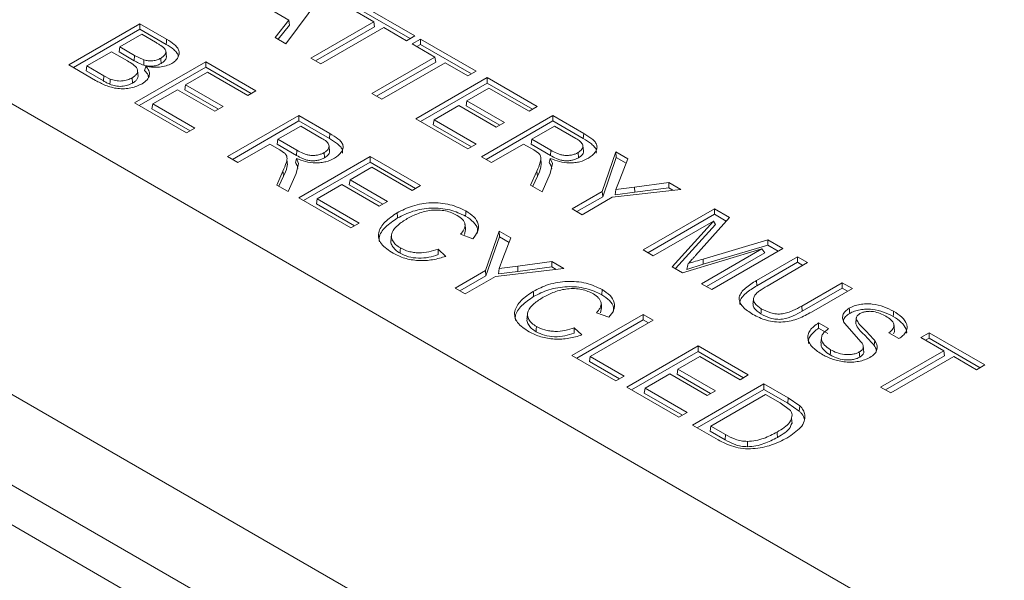
# Model space of a CAD drawing. Units: millimetres. Extents: x 47381 to 63975, y 36548 to 50892.
# Drawn here: x 49370 to 49410, y 42048 to 42071 of the extents above; entities that cross this region are included whole.
import ezdxf

# ---------------------------------------------------------------- set-up
doc = ezdxf.new("R2010")
doc.units = ezdxf.units.MM
doc.layers.add('M-OBJECT-DETAILS', color=7, linetype='Continuous', lineweight=5)

msp = doc.modelspace()

# ---------------------------------------------------------------- linework, layer by layer
at = {"layer": 'M-OBJECT-DETAILS', "linetype": 'Continuous', "lineweight": 15}
for p, q in [((49302.416, 42094.375), (49432.407, 42019.333)), ((49430.706, 42032.162), (49324.64, 42093.393)), ((49382.571, 42072.213), (49380.819, 42069.869)), ((49380.948, 42070.827), (49379.709, 42071.542)), ((49383.812, 42071.497), (49386.084, 42070.185)), ((49384.408, 42070.766), (49383.476, 42071.303)), ((49385.892, 42070.074), (49383.812, 42071.275)), ((49380.384, 42070.12), (49380.948, 42070.827)), ((49380.974, 42070.626), (49380.948, 42070.827)), ((49381.837, 42069.282), (49384.408, 42070.766)), ((49384.439, 42070.561), (49384.408, 42070.766)), ((49371.966, 42069.003), (49374.872, 42070.68)), ((49374.872, 42070.458), (49372.158, 42068.892)), ((49374.872, 42070.68), (49375.96, 42070.052)), ((49374.872, 42070.458), (49374.872, 42070.68)), ((49375.944, 42069.839), (49374.872, 42070.458)), ((49380.974, 42070.626), (49380.512, 42070.047)), ((49384.439, 42070.561), (49382.03, 42069.171)), ((49384.818, 42070.529), (49382.247, 42069.045)), ((49385.749, 42069.991), (49384.818, 42070.529)), ((49374.946, 42070.25), (49374.052, 42069.734)), ((49375.5, 42069.93), (49374.946, 42070.25)), ((49380.819, 42069.869), (49380.384, 42070.12)), ((49386.084, 42070.185), (49385.749, 42069.991)), ((49385.972, 42069.862), (49386.308, 42070.056)), ((49386.308, 42070.056), (49388.58, 42068.744)), ((49386.308, 42069.834), (49386.308, 42070.056)), ((49373.717, 42069.54), (49372.711, 42068.96)), ((49374.357, 42069.171), (49373.717, 42069.54)), ((49374.021, 42069.53), (49374.052, 42069.734)), ((49374.636, 42069.175), (49374.021, 42069.53)), ((49374.052, 42069.734), (49374.651, 42069.388)), ((49386.904, 42069.325), (49385.972, 42069.862)), ((49386.308, 42069.834), (49386.165, 42069.751)), ((49388.388, 42068.633), (49386.308, 42069.834)), ((49374.651, 42069.388), (49374.636, 42069.175)), ((49374.648, 42067.454), (49377.554, 42069.132)), ((49375.035, 42069.206), (49374.651, 42069.388)), ((49377.554, 42069.132), (49379.603, 42067.949)), ((49377.554, 42068.91), (49377.554, 42069.132)), ((49382.247, 42069.045), (49381.837, 42069.282)), ((49384.333, 42067.841), (49386.904, 42069.325)), ((49386.935, 42069.121), (49384.526, 42067.73)), ((49387.314, 42069.088), (49384.743, 42067.604)), ((49386.935, 42069.121), (49386.904, 42069.325)), ((49388.245, 42068.551), (49387.314, 42069.088)), ((49390.082, 42040.069), (49339.876, 42069.053)), ((49373.057, 42068.373), (49371.966, 42069.003)), ((49372.711, 42068.96), (49372.68, 42068.755)), ((49373.383, 42068.35), (49372.68, 42068.755)), ((49372.711, 42068.96), (49373.399, 42068.563)), ((49377.554, 42068.91), (49374.841, 42067.343)), ((49377.628, 42068.701), (49376.734, 42068.185)), ((49379.411, 42067.838), (49377.554, 42068.91)), ((49379.268, 42067.755), (49377.628, 42068.701)), ((49388.58, 42068.744), (49388.245, 42068.551)), ((49373.399, 42068.563), (49373.383, 42068.35)), ((49373.661, 42068.427), (49373.399, 42068.563)), ((49374.571, 42068.263), (49374.555, 42068.476)), ((49386.121, 42066.809), (49389.027, 42068.486)), ((49389.027, 42068.486), (49391.076, 42067.303)), ((49389.027, 42068.264), (49389.027, 42068.486)), ((49376.399, 42067.992), (49375.393, 42067.411)), ((49377.926, 42067.11), (49376.399, 42067.992)), ((49376.703, 42067.981), (49376.734, 42068.185)), ((49378.07, 42067.193), (49376.703, 42067.981)), ((49376.734, 42068.185), (49378.262, 42067.304)), ((49379.603, 42067.949), (49379.268, 42067.755)), ((49389.027, 42068.264), (49386.314, 42066.698)), ((49389.102, 42068.056), (49388.208, 42067.54)), ((49390.884, 42067.192), (49389.027, 42068.264)), ((49390.741, 42067.11), (49389.102, 42068.056)), ((49339.685, 42067.535), (49389.255, 42038.919)), ((49384.743, 42067.604), (49384.333, 42067.841)), ((49388.177, 42067.336), (49388.208, 42067.54)), ((49388.208, 42067.54), (49389.735, 42066.658)), ((49376.772, 42066.228), (49374.648, 42067.454)), ((49375.362, 42067.207), (49375.393, 42067.411)), ((49376.915, 42066.311), (49375.362, 42067.207)), ((49375.393, 42067.411), (49377.107, 42066.422)), ((49378.262, 42067.304), (49377.926, 42067.11)), ((49387.872, 42067.346), (49386.866, 42066.766)), ((49389.4, 42066.464), (49387.872, 42067.346)), ((49389.543, 42066.547), (49388.177, 42067.336)), ((49391.076, 42067.303), (49390.741, 42067.11)), ((49378.448, 42065.261), (49381.354, 42066.938)), ((49381.354, 42066.716), (49378.64, 42065.15)), ((49381.354, 42066.938), (49382.615, 42066.21)), ((49381.354, 42066.716), (49381.354, 42066.938)), ((49382.599, 42065.997), (49381.354, 42066.716)), ((49388.245, 42065.583), (49386.121, 42066.809)), ((49386.836, 42066.561), (49386.866, 42066.766)), ((49386.866, 42066.766), (49388.58, 42065.776)), ((49388.804, 42065.26), (49391.709, 42066.938)), ((49391.709, 42066.716), (49388.996, 42065.149)), ((49391.709, 42066.938), (49392.97, 42066.21)), ((49391.709, 42066.716), (49391.709, 42066.938)), ((49392.955, 42065.997), (49391.709, 42066.716)), ((49377.107, 42066.422), (49376.772, 42066.228)), ((49381.428, 42066.508), (49380.497, 42065.97)), ((49382.294, 42066.008), (49381.428, 42066.508)), ((49388.388, 42065.665), (49386.836, 42066.561)), ((49389.735, 42066.658), (49389.4, 42066.464)), ((49391.784, 42066.507), (49390.853, 42065.97)), ((49392.65, 42066.007), (49391.784, 42066.507)), ((49380.466, 42065.766), (49380.497, 42065.97)), ((49380.497, 42065.97), (49381.275, 42065.521)), ((49382.615, 42066.21), (49382.599, 42065.997)), ((49390.822, 42065.766), (49390.853, 42065.97)), ((49390.853, 42065.97), (49391.631, 42065.521)), ((49392.97, 42066.21), (49392.955, 42065.997)), ((49380.162, 42065.777), (49378.858, 42065.024)), ((49380.581, 42065.534), (49380.162, 42065.777)), ((49381.26, 42065.308), (49380.466, 42065.766)), ((49380.77, 42065.41), (49380.581, 42065.534)), ((49381.275, 42065.521), (49381.26, 42065.308)), ((49388.58, 42065.776), (49388.245, 42065.583)), ((49390.517, 42065.776), (49389.213, 42065.024)), ((49390.937, 42065.534), (49390.517, 42065.776)), ((49391.615, 42065.307), (49390.822, 42065.766)), ((49391.126, 42065.41), (49390.937, 42065.534)), ((49391.631, 42065.521), (49391.615, 42065.307)), ((49378.858, 42065.024), (49378.448, 42065.261)), ((49380.886, 42064.923), (49380.864, 42065.129)), ((49381.254, 42065.189), (49381.212, 42065.018)), ((49381.254, 42065.189), (49381.336, 42064.976)), ((49381.354, 42063.583), (49384.259, 42065.261)), ((49382.402, 42065.214), (49382.387, 42065.427)), ((49384.259, 42065.261), (49386.308, 42064.078)), ((49384.259, 42065.039), (49384.259, 42065.261)), ((49389.213, 42065.024), (49388.804, 42065.26)), ((49391.609, 42065.189), (49391.568, 42065.018)), ((49391.609, 42065.189), (49391.692, 42064.976)), ((49392.758, 42065.213), (49392.743, 42065.426)), ((49393.727, 42063.839), (49394.284, 42065.451)), ((49394.297, 42065.222), (49393.747, 42063.629)), ((49394.284, 42065.451), (49394.769, 42065.171)), ((49394.297, 42065.222), (49394.284, 42065.451)), ((49394.698, 42064.99), (49394.297, 42065.222)), ((49394.769, 42065.171), (49394.444, 42064.333)), ((49380.452, 42064.104), (49380.703, 42064.667)), ((49381.336, 42064.976), (49381.247, 42064.571)), ((49384.259, 42065.039), (49381.546, 42063.472)), ((49384.334, 42064.83), (49383.44, 42064.314)), ((49386.116, 42063.967), (49384.259, 42065.039)), ((49385.973, 42063.884), (49384.334, 42064.83)), ((49390.807, 42064.104), (49391.059, 42064.667)), ((49391.692, 42064.976), (49391.602, 42064.571)), ((49380.724, 42064.46), (49380.542, 42064.052)), ((49381.247, 42064.571), (49380.921, 42063.833)), ((49383.409, 42064.11), (49383.44, 42064.314)), ((49383.44, 42064.314), (49384.967, 42063.433)), ((49391.08, 42064.46), (49390.898, 42064.051)), ((49391.602, 42064.571), (49391.277, 42063.832)), ((49394.444, 42064.333), (49394.286, 42063.925)), ((49380.921, 42063.833), (49380.452, 42064.104)), ((49383.105, 42064.121), (49382.099, 42063.54)), ((49384.632, 42063.239), (49383.105, 42064.121)), ((49384.775, 42063.322), (49383.409, 42064.11)), ((49386.308, 42064.078), (49385.973, 42063.884)), ((49391.277, 42063.832), (49390.807, 42064.104)), ((49396.929, 42063.924), (49394.137, 42063.603)), ((49394.286, 42063.925), (49394.257, 42063.704)), ((49394.286, 42063.925), (49395.048, 42064.023)), ((49395.048, 42064.023), (49396.444, 42064.204)), ((49395.052, 42063.807), (49395.048, 42064.023)), ((49396.437, 42063.986), (49395.052, 42063.807)), ((49396.437, 42063.986), (49396.444, 42064.204)), ((49396.608, 42063.888), (49396.437, 42063.986)), ((49396.444, 42064.204), (49396.929, 42063.924)), ((49383.477, 42062.357), (49381.354, 42063.583)), ((49382.068, 42063.336), (49382.099, 42063.54)), ((49382.099, 42063.54), (49383.812, 42062.551)), ((49392.496, 42063.129), (49393.727, 42063.839)), ((49393.747, 42063.629), (49392.688, 42063.018)), ((49394.137, 42063.603), (49392.906, 42062.892)), ((49393.747, 42063.629), (49393.727, 42063.839)), ((49394.257, 42063.704), (49395.052, 42063.807)), ((49383.62, 42062.44), (49382.068, 42063.336)), ((49384.967, 42063.433), (49384.632, 42063.239)), ((49392.906, 42062.892), (49392.496, 42063.129)), ((49395.397, 42061.454), (49398.303, 42063.131)), ((49398.303, 42063.131), (49398.92, 42062.775)), ((49398.303, 42062.909), (49398.303, 42063.131)), ((49398.303, 42062.909), (49395.59, 42061.343)), ((49398.92, 42062.775), (49397.53, 42061.223)), ((49398.788, 42062.629), (49398.303, 42062.909)), ((49383.812, 42062.551), (49383.477, 42062.357)), ((49388.111, 42062.092), (49388.148, 42062.294)), ((49388.15, 42062.294), (49388.129, 42062.497)), ((49398.266, 42062.636), (49395.807, 42061.217)), ((49396.578, 42060.772), (49398.266, 42062.636)), ((49398.351, 42062.5), (49396.715, 42060.693)), ((49398.351, 42062.5), (49398.266, 42062.636)), ((49388.444, 42061.913), (49387.946, 42062.099)), ((49388.959, 42060.614), (49389.516, 42062.226)), ((49389.53, 42061.996), (49388.979, 42060.404)), ((49389.516, 42062.226), (49390.001, 42061.946)), ((49389.53, 42061.996), (49389.516, 42062.226)), ((49389.931, 42061.765), (49389.53, 42061.996)), ((49390.001, 42061.946), (49389.676, 42061.108)), ((49397.839, 42061.085), (49400.486, 42061.871)), ((49400.482, 42061.651), (49400.486, 42061.871)), ((49400.486, 42061.871), (49401.097, 42061.518)), ((49387.029, 42061.265), (49387.036, 42061.487)), ((49387.036, 42061.487), (49387.35, 42061.195)), ((49395.807, 42061.217), (49395.397, 42061.454)), ((49400.24, 42061.497), (49397.006, 42060.525)), ((49397.782, 42060.077), (49400.24, 42061.497)), ((49400.482, 42061.651), (49397.849, 42060.87)), ((49401.097, 42061.518), (49398.191, 42059.841)), ((49400.356, 42061.342), (49400.24, 42061.497)), ((49400.905, 42061.407), (49400.482, 42061.651)), ((49389.676, 42061.108), (49389.519, 42060.7)), ((49397.849, 42060.87), (49397.839, 42061.085)), ((49400.356, 42061.342), (49397.974, 42059.966)), ((49400.021, 42060.209), (49401.693, 42061.174)), ((49401.693, 42061.174), (49402.103, 42060.938)), ((49401.693, 42060.952), (49401.693, 42061.174)), ((49392.161, 42060.699), (49389.369, 42060.377)), ((49389.519, 42060.7), (49389.49, 42060.479)), ((49389.519, 42060.7), (49390.28, 42060.798)), ((49390.28, 42060.798), (49391.676, 42060.979)), ((49390.285, 42060.581), (49390.28, 42060.798)), ((49391.669, 42060.761), (49390.285, 42060.581)), ((49391.669, 42060.761), (49391.676, 42060.979)), ((49391.841, 42060.662), (49391.669, 42060.761)), ((49391.676, 42060.979), (49392.161, 42060.699)), ((49397.006, 42060.525), (49396.578, 42060.772)), ((49397.179, 42060.665), (49397.849, 42060.87)), ((49401.693, 42060.952), (49400.037, 42059.996)), ((49402.103, 42060.938), (49400.45, 42059.984)), ((49401.911, 42060.827), (49401.693, 42060.952)), ((49387.728, 42059.903), (49388.959, 42060.614)), ((49388.979, 42060.404), (49387.92, 42059.792)), ((49389.369, 42060.377), (49388.138, 42059.667)), ((49388.979, 42060.404), (49388.959, 42060.614)), ((49389.49, 42060.479), (49390.285, 42060.581)), ((49388.138, 42059.667), (49387.728, 42059.903)), ((49398.191, 42059.841), (49397.782, 42060.077)), ((49400.037, 42059.996), (49400.021, 42060.209)), ((49401.866, 42059.166), (49403.518, 42060.12)), ((49403.518, 42059.898), (49401.881, 42058.953)), ((49403.928, 42059.884), (49402.257, 42058.919)), ((49403.518, 42060.12), (49403.928, 42059.884)), ((49403.518, 42059.898), (49403.518, 42060.12)), ((49403.736, 42059.773), (49403.518, 42059.898)), ((49393.719, 42059.842), (49393.704, 42059.629)), ((49393.661, 42058.888), (49393.699, 42059.09)), ((49401.881, 42058.953), (49401.866, 42059.166)), ((49392.492, 42057.153), (49395.398, 42058.83)), ((49393.995, 42058.708), (49393.497, 42058.894)), ((49395.398, 42058.83), (49395.808, 42058.594)), ((49395.398, 42058.608), (49395.398, 42058.83)), ((49392.58, 42058.061), (49392.587, 42058.283)), ((49392.587, 42058.283), (49392.901, 42057.991)), ((49395.398, 42058.608), (49392.685, 42057.042)), ((49395.808, 42058.594), (49393.237, 42057.11)), ((49395.616, 42058.483), (49395.398, 42058.608)), ((49402.55, 42058.486), (49402.96, 42058.249)), ((49402.551, 42058.264), (49402.55, 42058.486)), ((49402.931, 42058.044), (49402.551, 42058.264)), ((49404.294, 42057.7), (49403.604, 42058.47)), ((49405.828, 42057.841), (49405.418, 42058.077)), ((49406.722, 42057.884), (49407.058, 42058.077)), ((49407.654, 42057.346), (49406.722, 42057.884)), ((49407.058, 42057.855), (49406.915, 42057.773)), ((49407.058, 42058.077), (49409.33, 42056.765)), ((49407.058, 42057.855), (49407.058, 42058.077)), ((49409.138, 42056.654), (49407.058, 42057.855)), ((49394.728, 42055.863), (49397.633, 42057.54)), ((49397.633, 42057.54), (49399.682, 42056.357)), ((49397.633, 42057.318), (49397.633, 42057.54)), ((49394.28, 42056.121), (49392.492, 42057.153)), ((49393.206, 42056.906), (49393.237, 42057.11)), ((49393.237, 42057.11), (49394.616, 42056.314)), ((49397.633, 42057.318), (49394.92, 42055.752)), ((49397.708, 42057.11), (49396.814, 42056.594)), ((49399.49, 42056.246), (49397.633, 42057.318)), ((49399.347, 42056.164), (49397.708, 42057.11)), ((49405.083, 42055.862), (49407.654, 42057.346)), ((49407.684, 42057.142), (49405.275, 42055.751)), ((49408.063, 42057.11), (49405.493, 42055.626)), ((49407.684, 42057.142), (49407.654, 42057.346)), ((49408.995, 42056.572), (49408.063, 42057.11)), ((49394.424, 42056.203), (49393.206, 42056.906)), ((49409.33, 42056.765), (49408.995, 42056.572)), ((49394.616, 42056.314), (49394.28, 42056.121)), ((49396.478, 42056.4), (49395.473, 42055.82)), ((49398.006, 42055.519), (49396.478, 42056.4)), ((49396.783, 42056.39), (49396.814, 42056.594)), ((49398.149, 42055.601), (49396.783, 42056.39)), ((49396.814, 42056.594), (49398.341, 42055.712)), ((49399.682, 42056.357), (49399.347, 42056.164)), ((49396.851, 42054.637), (49394.728, 42055.863)), ((49397.41, 42054.314), (49400.315, 42055.992)), ((49400.315, 42055.992), (49401.309, 42055.418)), ((49400.315, 42055.77), (49400.315, 42055.992)), ((49405.493, 42055.626), (49405.083, 42055.862)), ((49395.442, 42055.615), (49395.473, 42055.82)), ((49396.994, 42054.719), (49395.442, 42055.615)), ((49395.473, 42055.82), (49397.186, 42054.83)), ((49400.315, 42055.77), (49397.602, 42054.203)), ((49398.341, 42055.712), (49398.006, 42055.519)), ((49400.39, 42055.562), (49398.155, 42054.271)), ((49401.294, 42055.205), (49400.315, 42055.77)), ((49400.979, 42055.221), (49400.39, 42055.562)), ((49401.399, 42054.91), (49400.979, 42055.221)), ((49401.309, 42055.418), (49401.294, 42055.205)), ((49401.762, 42054.887), (49401.294, 42055.205)), ((49401.309, 42055.418), (49401.781, 42055.097)), ((49401.781, 42055.097), (49401.762, 42054.887)), ((49397.186, 42054.83), (49396.851, 42054.637)), ((49398.45, 42053.713), (49397.41, 42054.314)), ((49398.124, 42054.067), (49398.155, 42054.271)), ((49398.155, 42054.271), (49398.754, 42053.925)), ((49401.468, 42054.379), (49401.446, 42054.585)), ((49398.738, 42053.712), (49398.124, 42054.067)), ((49398.754, 42053.925), (49398.738, 42053.712))]:
    msp.add_line(p, q, dxfattribs=at)
at = {"layer": 'M-OBJECT-DETAILS', "linetype": 'Continuous', "lineweight": 15, "flags": 128}
for points in [[(49375.96, 42070.052), (49375.952, 42069.945), (49375.944, 42069.839)], [(49375.025, 42068.991), (49375.03, 42069.098), (49375.035, 42069.206)], [(49373.661, 42068.427), (49373.655, 42068.32), (49373.649, 42068.213)], [(49392.96, 42065.502), (49392.949, 42065.601), (49392.938, 42065.705)], [(49391.242, 42064.923), (49391.231, 42065.026), (49391.22, 42065.128)], [(49391.059, 42064.667), (49391.069, 42064.563), (49391.08, 42064.46)], [(49388.169, 42063.047), (49388.161, 42062.94), (49388.153, 42062.834)], [(49385.493, 42061.537), (49385.486, 42061.431), (49385.478, 42061.324)], [(49393.701, 42059.089), (49393.69, 42059.191), (49393.679, 42059.293)], [(49404.09, 42058.681), (49404.079, 42058.58), (49404.068, 42058.478)], [(49405.608, 42058.957), (49405.6, 42058.851), (49405.592, 42058.744)], [(49391.044, 42058.333), (49391.036, 42058.227), (49391.029, 42058.12)], [(49402.668, 42057.866), (49402.657, 42057.764), (49402.646, 42057.663)], [(49404.84, 42057.766), (49404.83, 42057.662), (49404.819, 42057.557)], [(49403.041, 42057.385), (49403.033, 42057.279), (49403.026, 42057.172)]]:
    msp.add_lwpolyline(points, dxfattribs=at)
at = {"layer": 'M-OBJECT-DETAILS', "linetype": 'Continuous', "lineweight": 15}
msp.add_arc((49415.474, 42002.139), 61.528, 106.65588, 107.24407, dxfattribs=at)
for points, knots in [([(49375.5, 42069.93), (49375.539, 42069.907), (49375.617, 42069.862), (49375.763, 42069.766), (49375.905, 42069.662), (49375.942, 42069.533), (49375.906, 42069.438), (49375.834, 42069.35), (49375.759, 42069.302), (49375.722, 42069.278)], [0, 0, 0, 0, 0.125322, 0.250633, 0.499933, 0.624672, 0.749699, 0.874818, 1, 1, 1, 1]), ([(49375.96, 42070.052), (49376.071, 42069.983), (49376.238, 42069.88), (49376.396, 42069.715), (49376.467, 42069.58), (49376.477, 42069.438), (49376.425, 42069.299), (49376.342, 42069.192), (49376.25, 42069.114), (49376.195, 42069.08), (49376.167, 42069.062)], [0, 0, 0, 0, 0.249919, 0.374937, 0.499901, 0.624825, 0.749856, 0.874853, 0.937399, 1, 1, 1, 1]), ([(49375.952, 42069.361), (49375.948, 42069.395), (49375.941, 42069.463), (49375.933, 42069.53), (49375.93, 42069.564)], [0, 0, 0, 0, 0.499996, 1, 1, 1, 1]), ([(49375.944, 42069.839), (49376.055, 42069.771), (49376.221, 42069.669), (49376.372, 42069.506), (49376.434, 42069.413), (49376.436, 42069.361), (49376.437, 42069.355)], [0, 0, 0, 0, 0.487054, 0.729069, 0.969635, 1, 1, 1, 1]), ([(49374.357, 42069.171), (49374.438, 42069.122), (49374.598, 42069.026), (49374.756, 42068.879), (49374.784, 42068.744), (49374.75, 42068.644), (49374.673, 42068.551), (49374.595, 42068.501), (49374.555, 42068.476)], [0, 0, 0, 0, 0.250506, 0.499674, 0.622243, 0.749698, 0.874812, 1, 1, 1, 1]), ([(49375.025, 42068.991), (49374.954, 42069.018), (49374.814, 42069.072), (49374.695, 42069.141), (49374.636, 42069.175)], [0, 0, 0, 0, 0.502413, 1, 1, 1, 1]), ([(49375.722, 42069.278), (49375.675, 42069.254), (49375.581, 42069.205), (49375.402, 42069.164), (49375.209, 42069.162), (49375.093, 42069.192), (49375.035, 42069.206)], [0, 0, 0, 0, 0.250437, 0.50034, 0.749961, 1, 1, 1, 1]), ([(49375.737, 42069.065), (49375.734, 42069.1), (49375.729, 42069.172), (49375.724, 42069.243), (49375.722, 42069.278)], [0, 0, 0, 0, 0.5, 1, 1, 1, 1]), ([(49375.944, 42069.361), (49375.948, 42069.35), (49375.963, 42069.306), (49375.925, 42069.229), (49375.865, 42069.154), (49375.795, 42069.101), (49375.756, 42069.077), (49375.737, 42069.065)], [0, 0, 0, 0, 0.098955, 0.400985, 0.701662, 0.852187, 1, 1, 1, 1]), ([(49374.794, 42068.587), (49374.791, 42068.621), (49374.783, 42068.689), (49374.776, 42068.756), (49374.772, 42068.79)], [0, 0, 0, 0, 0.500004, 1, 1, 1, 1]), ([(49375.106, 42068.953), (49375.155, 42068.894), (49375.252, 42068.776), (49375.272, 42068.578), (49375.18, 42068.385), (49375.033, 42068.286), (49374.959, 42068.236)], [0, 0, 0, 0, 0.250384, 0.500215, 0.74998, 1, 1, 1, 1]), ([(49375.737, 42069.065), (49375.689, 42069.04), (49375.592, 42068.99), (49375.406, 42068.947), (49375.239, 42068.947), (49375.112, 42068.966), (49375.054, 42068.983), (49375.025, 42068.991)], [0, 0, 0, 0, 0.247615, 0.498518, 0.750112, 0.876305, 1, 1, 1, 1]), ([(49375.106, 42068.953), (49375.099, 42068.923), (49375.084, 42068.862), (49375.069, 42068.801), (49375.062, 42068.771)], [0, 0, 0, 0, 0.499986, 1, 1, 1, 1]), ([(49375.215, 42068.503), (49375.212, 42068.531), (49375.203, 42068.627), (49375.12, 42068.711), (49375.062, 42068.771)], [0, 0, 0, 0, 0.298655, 1, 1, 1, 1]), ([(49376.167, 42069.062), (49376.094, 42069.027), (49375.947, 42068.957), (49375.668, 42068.908), (49375.429, 42068.906), (49375.242, 42068.927), (49375.152, 42068.945), (49375.106, 42068.953)], [0, 0, 0, 0, 0.249734, 0.499543, 0.749438, 0.874686, 1, 1, 1, 1]), ([(49374.959, 42068.236), (49374.891, 42068.201), (49374.755, 42068.13), (49374.504, 42068.064), (49374.238, 42068.026), (49373.962, 42068.033), (49373.704, 42068.086), (49373.388, 42068.192), (49373.189, 42068.301), (49373.057, 42068.373)], [0, 0, 0, 0, 0.125023, 0.25002, 0.375773, 0.499809, 0.624796, 0.749893, 1, 1, 1, 1]), ([(49373.649, 42068.213), (49373.602, 42068.234), (49373.509, 42068.277), (49373.425, 42068.325), (49373.383, 42068.35)], [0, 0, 0, 0, 0.502435, 1, 1, 1, 1]), ([(49374.555, 42068.476), (49374.493, 42068.444), (49374.368, 42068.382), (49374.165, 42068.347), (49374, 42068.344), (49373.838, 42068.365), (49373.732, 42068.403), (49373.661, 42068.427)], [0, 0, 0, 0, 0.249895, 0.499435, 0.62461, 0.7499, 1, 1, 1, 1]), ([(49374.788, 42068.587), (49374.792, 42068.571), (49374.805, 42068.521), (49374.769, 42068.435), (49374.704, 42068.355), (49374.632, 42068.3), (49374.591, 42068.275), (49374.571, 42068.263)], [0, 0, 0, 0, 0.128371, 0.424563, 0.713461, 0.857969, 1, 1, 1, 1]), ([(49374.571, 42068.263), (49374.506, 42068.23), (49374.378, 42068.166), (49374.169, 42068.13), (49373.998, 42068.127), (49373.83, 42068.149), (49373.721, 42068.187), (49373.649, 42068.213)], [0, 0, 0, 0, 0.248708, 0.498826, 0.62537, 0.751522, 1, 1, 1, 1]), ([(49382.294, 42066.008), (49382.359, 42065.967), (49382.459, 42065.905), (49382.548, 42065.806), (49382.586, 42065.726), (49382.584, 42065.644), (49382.541, 42065.535), (49382.448, 42065.47), (49382.387, 42065.427)], [0, 0, 0, 0, 0.250314, 0.382527, 0.500739, 0.625867, 0.751022, 1, 1, 1, 1]), ([(49382.599, 42065.997), (49382.715, 42065.927), (49382.889, 42065.822), (49383.066, 42065.659), (49383.143, 42065.529), (49383.132, 42065.443), (49383.127, 42065.404)], [0, 0, 0, 0, 0.419857, 0.627969, 0.833358, 1, 1, 1, 1]), ([(49382.615, 42066.21), (49382.731, 42066.139), (49382.906, 42066.033), (49383.087, 42065.868), (49383.166, 42065.726), (49383.158, 42065.578), (49383.073, 42065.387), (49382.912, 42065.272), (49382.805, 42065.195)], [0, 0, 0, 0, 0.250502, 0.375736, 0.500666, 0.625683, 0.750885, 1, 1, 1, 1]), ([(49392.65, 42066.007), (49392.715, 42065.967), (49392.814, 42065.904), (49392.903, 42065.806), (49392.941, 42065.725), (49392.939, 42065.643), (49392.896, 42065.535), (49392.804, 42065.47), (49392.743, 42065.426)], [0, 0, 0, 0, 0.250314, 0.382527, 0.500739, 0.625867, 0.751022, 1, 1, 1, 1]), ([(49392.955, 42065.997), (49393.071, 42065.926), (49393.244, 42065.821), (49393.421, 42065.658), (49393.498, 42065.528), (49393.488, 42065.442), (49393.483, 42065.404)], [0, 0, 0, 0, 0.419865, 0.62798, 0.833373, 1, 1, 1, 1]), ([(49392.97, 42066.21), (49393.087, 42066.139), (49393.262, 42066.033), (49393.443, 42065.867), (49393.521, 42065.726), (49393.513, 42065.578), (49393.429, 42065.387), (49393.268, 42065.272), (49393.161, 42065.195)], [0, 0, 0, 0, 0.250502, 0.375736, 0.500666, 0.625683, 0.750885, 1, 1, 1, 1]), ([(49382.387, 42065.427), (49382.367, 42065.416), (49382.328, 42065.395), (49382.241, 42065.359), (49382.119, 42065.325), (49381.961, 42065.304), (49381.799, 42065.312), (49381.648, 42065.346), (49381.47, 42065.415), (49381.353, 42065.478), (49381.275, 42065.521)], [0, 0, 0, 0, 0.062614, 0.125151, 0.250172, 0.375967, 0.499848, 0.624751, 0.749865, 1, 1, 1, 1]), ([(49382.6, 42065.502), (49382.602, 42065.481), (49382.605, 42065.431), (49382.559, 42065.325), (49382.465, 42065.258), (49382.402, 42065.214)], [0, 0, 0, 0, 0.20119, 0.469481, 1, 1, 1, 1]), ([(49382.604, 42065.502), (49382.601, 42065.535), (49382.593, 42065.603), (49382.586, 42065.671), (49382.582, 42065.706)], [0, 0, 0, 0, 0.484373, 1, 1, 1, 1]), ([(49392.743, 42065.426), (49392.723, 42065.416), (49392.684, 42065.395), (49392.596, 42065.359), (49392.475, 42065.325), (49392.317, 42065.304), (49392.155, 42065.311), (49392.004, 42065.345), (49391.825, 42065.414), (49391.709, 42065.478), (49391.631, 42065.521)], [0, 0, 0, 0, 0.062614, 0.125152, 0.250173, 0.375949, 0.499846, 0.624749, 0.749864, 1, 1, 1, 1]), ([(49392.956, 42065.502), (49392.958, 42065.481), (49392.961, 42065.431), (49392.915, 42065.325), (49392.821, 42065.258), (49392.758, 42065.213)], [0, 0, 0, 0, 0.20119, 0.469481, 1, 1, 1, 1]), ([(49380.703, 42064.667), (49380.756, 42064.79), (49380.834, 42064.975), (49380.883, 42065.198), (49380.844, 42065.325), (49380.795, 42065.382), (49380.77, 42065.41)], [0, 0, 0, 0, 0.500298, 0.749989, 0.875021, 1, 1, 1, 1]), ([(49382.805, 42065.195), (49382.695, 42065.142), (49382.529, 42065.062), (49382.252, 42065.014), (49381.967, 42064.997), (49381.609, 42065.05), (49381.372, 42065.143), (49381.254, 42065.189)], [0, 0, 0, 0, 0.249533, 0.373462, 0.500122, 0.749579, 1, 1, 1, 1]), ([(49382.402, 42065.214), (49382.361, 42065.193), (49382.278, 42065.15), (49382.127, 42065.109), (49381.964, 42065.088), (49381.795, 42065.095), (49381.639, 42065.13), (49381.457, 42065.2), (49381.338, 42065.265), (49381.26, 42065.308)], [0, 0, 0, 0, 0.125086, 0.250558, 0.376854, 0.503389, 0.629439, 0.753966, 1, 1, 1, 1]), ([(49391.059, 42064.667), (49391.111, 42064.79), (49391.19, 42064.975), (49391.238, 42065.197), (49391.2, 42065.324), (49391.15, 42065.381), (49391.126, 42065.41)], [0, 0, 0, 0, 0.500286, 0.749998, 0.875019, 1, 1, 1, 1]), ([(49393.161, 42065.195), (49393.05, 42065.141), (49392.885, 42065.061), (49392.608, 42065.013), (49392.323, 42064.997), (49391.965, 42065.05), (49391.728, 42065.143), (49391.609, 42065.189)], [0, 0, 0, 0, 0.249532, 0.373462, 0.500122, 0.749579, 1, 1, 1, 1]), ([(49392.758, 42065.213), (49392.717, 42065.192), (49392.634, 42065.15), (49392.482, 42065.109), (49392.319, 42065.087), (49392.15, 42065.094), (49391.994, 42065.13), (49391.812, 42065.2), (49391.694, 42065.264), (49391.615, 42065.307)], [0, 0, 0, 0, 0.125086, 0.250558, 0.376854, 0.503388, 0.629439, 0.753966, 1, 1, 1, 1]), ([(49380.703, 42064.667), (49380.707, 42064.633), (49380.714, 42064.564), (49380.721, 42064.494), (49380.724, 42064.46)], [0, 0, 0, 0, 0.500003, 1, 1, 1, 1]), ([(49380.877, 42064.924), (49380.874, 42064.894), (49380.858, 42064.736), (49380.784, 42064.584), (49380.724, 42064.46)], [0, 0, 0, 0, 0.190407, 1, 1, 1, 1]), ([(49381.314, 42064.772), (49381.306, 42064.813), (49381.295, 42064.865), (49381.267, 42064.92), (49381.258, 42064.937), (49381.252, 42064.947), (49381.25, 42064.952), (49381.248, 42064.954), (49381.247, 42064.956), (49381.247, 42064.956), (49381.247, 42064.957), (49381.247, 42064.957), (49381.247, 42064.957), (49381.247, 42064.957), (49381.247, 42064.957), (49381.247, 42064.957), (49381.243, 42064.959), (49381.244, 42064.966), (49381.228, 42064.985), (49381.219, 42065.004), (49381.212, 42065.018)], [0, 0, 0, 0, 0.496323, 0.608875, 0.674774, 0.710114, 0.728409, 0.737713, 0.742381, 0.744738, 0.745919, 0.746509, 0.746805, 0.746953, 0.747018, 0.747094, 0.747127, 0.775532, 0.827136, 1, 1, 1, 1]), ([(49391.232, 42064.923), (49391.229, 42064.893), (49391.214, 42064.736), (49391.14, 42064.583), (49391.08, 42064.46)], [0, 0, 0, 0, 0.190407, 1, 1, 1, 1]), ([(49391.67, 42064.771), (49391.661, 42064.813), (49391.651, 42064.864), (49391.622, 42064.919), (49391.613, 42064.937), (49391.608, 42064.946), (49391.605, 42064.951), (49391.604, 42064.954), (49391.603, 42064.955), (49391.603, 42064.956), (49391.602, 42064.956), (49391.602, 42064.956), (49391.602, 42064.956), (49391.602, 42064.957), (49391.602, 42064.957), (49391.602, 42064.957), (49391.598, 42064.958), (49391.599, 42064.966), (49391.583, 42064.985), (49391.574, 42065.003), (49391.568, 42065.018)], [0, 0, 0, 0, 0.4963583, 0.6088773, 0.6747769, 0.7101164, 0.7284116, 0.7377152, 0.7423828, 0.7447395, 0.7459207, 0.7465113, 0.7468066, 0.7469542, 0.7470198, 0.7470951, 0.7471279, 0.7755341, 0.827137, 1, 1, 1, 1]), ([(49385.361, 42062.972), (49385.561, 42063.073), (49385.862, 42063.226), (49386.354, 42063.342), (49386.742, 42063.386), (49387.137, 42063.375), (49387.65, 42063.291), (49387.962, 42063.144), (49388.169, 42063.047)], [0, 0, 0, 0, 0.2499605, 0.3776879, 0.5004112, 0.6223033, 0.7507285, 1, 1, 1, 1]), ([(49385.377, 42062.759), (49385.575, 42062.859), (49385.874, 42063.011), (49386.361, 42063.126), (49386.743, 42063.169), (49387.133, 42063.158), (49387.64, 42063.075), (49387.949, 42062.93), (49388.153, 42062.834)], [0, 0, 0, 0, 0.250693, 0.3785164, 0.5009386, 0.6226834, 0.7506802, 1, 1, 1, 1]), ([(49387.814, 42062.865), (49387.742, 42062.902), (49387.599, 42062.978), (49387.337, 42063.055), (49387.05, 42063.089), (49386.66, 42063.079), (49386.209, 42062.957), (49385.918, 42062.81), (49385.773, 42062.736)], [0, 0, 0, 0, 0.125231, 0.250333, 0.375362, 0.500437, 0.749701, 1, 1, 1, 1]), ([(49385.197, 42061.322), (49385.016, 42061.44), (49384.745, 42061.619), (49384.596, 42061.924), (49384.595, 42062.238), (49384.833, 42062.616), (49385.185, 42062.853), (49385.361, 42062.972)], [0, 0, 0, 0, 0.249737, 0.374918, 0.500123, 0.749727, 1, 1, 1, 1]), ([(49384.636, 42061.786), (49384.631, 42061.842), (49384.614, 42062.052), (49384.858, 42062.406), (49385.204, 42062.641), (49385.377, 42062.759)], [0, 0, 0, 0, 0.1527939, 0.5751488, 1, 1, 1, 1]), ([(49385.773, 42062.736), (49385.64, 42062.652), (49385.376, 42062.483), (49385.152, 42062.222), (49385.113, 42061.992), (49385.176, 42061.824), (49385.297, 42061.666), (49385.428, 42061.58), (49385.493, 42061.537)], [0, 0, 0, 0, 0.250337, 0.499831, 0.624822, 0.749824, 0.874908, 1, 1, 1, 1]), ([(49385.361, 42062.972), (49385.364, 42062.936), (49385.369, 42062.865), (49385.374, 42062.794), (49385.377, 42062.759)], [0, 0, 0, 0, 0.5, 1, 1, 1, 1]), ([(49387.946, 42062.099), (49387.999, 42062.161), (49388.103, 42062.287), (49388.146, 42062.464), (49388.103, 42062.602), (49388.014, 42062.733), (49387.894, 42062.812), (49387.814, 42062.865)], [0, 0, 0, 0, 0.250304, 0.499859, 0.625024, 0.750231, 1, 1, 1, 1]), ([(49388.153, 42062.834), (49388.268, 42062.758), (49388.496, 42062.606), (49388.662, 42062.35), (49388.637, 42062.19), (49388.628, 42062.13)], [0, 0, 0, 0, 0.386373, 0.770214, 1, 1, 1, 1]), ([(49388.169, 42063.047), (49388.287, 42062.969), (49388.525, 42062.813), (49388.693, 42062.511), (49388.674, 42062.194), (49388.521, 42062.007), (49388.444, 42061.913)], [0, 0, 0, 0, 0.250281, 0.500012, 0.749754, 1, 1, 1, 1]), ([(49385.128, 42062.056), (49385.125, 42062.022), (49385.117, 42061.954), (49385.11, 42061.886), (49385.106, 42061.852)], [0, 0, 0, 0, 0.499997, 1, 1, 1, 1]), ([(49385.116, 42061.852), (49385.112, 42061.83), (49385.095, 42061.752), (49385.158, 42061.616), (49385.277, 42061.455), (49385.411, 42061.368), (49385.478, 42061.324)], [0, 0, 0, 0, 0.108978, 0.406444, 0.703357, 1, 1, 1, 1]), ([(49385.493, 42061.537), (49385.601, 42061.485), (49385.763, 42061.405), (49386.033, 42061.352), (49386.311, 42061.33), (49386.669, 42061.364), (49386.913, 42061.446), (49387.036, 42061.487)], [0, 0, 0, 0, 0.2488404, 0.3739187, 0.5006596, 0.7478205, 1, 1, 1, 1]), ([(49387.35, 42061.195), (49387.174, 42061.143), (49386.824, 42061.038), (49386.226, 42061.005), (49385.645, 42061.099), (49385.346, 42061.247), (49385.197, 42061.322)], [0, 0, 0, 0, 0.252087, 0.500749, 0.74951, 1, 1, 1, 1]), ([(49385.478, 42061.324), (49385.587, 42061.271), (49385.805, 42061.165), (49386.231, 42061.107), (49386.66, 42061.144), (49386.906, 42061.225), (49387.029, 42061.265)], [0, 0, 0, 0, 0.249886, 0.500277, 0.750676, 1, 1, 1, 1]), ([(49397.53, 42061.223), (49397.506, 42061.196), (49397.468, 42061.155), (49397.42, 42061.101), (49397.392, 42061.071), (49397.355, 42061.031), (49397.306, 42060.977), (49397.259, 42060.928), (49397.234, 42060.901)], [0, 0, 0, 0, 0.250001, 0.381868, 0.499995, 0.536583, 0.749975, 1, 1, 1, 1]), ([(49397.179, 42060.665), (49397.188, 42060.705), (49397.207, 42060.783), (49397.225, 42060.862), (49397.234, 42060.901)], [0, 0, 0, 0, 0.500051, 1, 1, 1, 1]), ([(49390.912, 42059.768), (49391.112, 42059.869), (49391.413, 42060.021), (49391.905, 42060.138), (49392.292, 42060.182), (49392.687, 42060.17), (49393.201, 42060.086), (49393.513, 42059.939), (49393.719, 42059.842)], [0, 0, 0, 0, 0.249961, 0.377688, 0.500411, 0.622303, 0.750728, 1, 1, 1, 1]), ([(49390.927, 42059.554), (49391.125, 42059.655), (49391.424, 42059.806), (49391.911, 42059.922), (49392.294, 42059.965), (49392.684, 42059.954), (49393.191, 42059.871), (49393.5, 42059.725), (49393.704, 42059.629)], [0, 0, 0, 0, 0.250693, 0.3785164, 0.5009386, 0.6226834, 0.7506802, 1, 1, 1, 1]), ([(49393.364, 42059.66), (49393.293, 42059.698), (49393.149, 42059.774), (49392.887, 42059.851), (49392.601, 42059.885), (49392.211, 42059.874), (49391.759, 42059.753), (49391.469, 42059.606), (49391.324, 42059.532)], [0, 0, 0, 0, 0.125231, 0.250333, 0.375362, 0.500437, 0.749701, 1, 1, 1, 1]), ([(49399.875, 42058.826), (49399.719, 42058.927), (49399.485, 42059.077), (49399.324, 42059.332), (49399.299, 42059.534), (49399.39, 42059.731), (49399.624, 42059.964), (49399.862, 42060.111), (49400.021, 42060.209)], [0, 0, 0, 0, 0.249687, 0.374391, 0.499601, 0.624504, 0.749658, 1, 1, 1, 1]), ([(49399.352, 42059.216), (49399.345, 42059.254), (49399.325, 42059.357), (49399.414, 42059.523), (49399.641, 42059.753), (49399.878, 42059.899), (49400.037, 42059.996)], [0, 0, 0, 0, 0.123868, 0.340764, 0.559466, 1, 1, 1, 1]), ([(49400.45, 42059.984), (49400.342, 42059.919), (49400.179, 42059.821), (49399.999, 42059.674), (49399.905, 42059.549), (49399.886, 42059.412), (49399.959, 42059.234), (49400.113, 42059.129), (49400.215, 42059.059)], [0, 0, 0, 0, 0.250557, 0.375832, 0.500828, 0.624184, 0.750891, 1, 1, 1, 1]), ([(49390.747, 42058.117), (49390.567, 42058.236), (49390.296, 42058.414), (49390.147, 42058.72), (49390.146, 42059.033), (49390.383, 42059.412), (49390.736, 42059.649), (49390.912, 42059.768)], [0, 0, 0, 0, 0.249737, 0.374918, 0.500123, 0.749727, 1, 1, 1, 1]), ([(49390.186, 42058.582), (49390.182, 42058.638), (49390.165, 42058.847), (49390.409, 42059.202), (49390.754, 42059.437), (49390.927, 42059.554)], [0, 0, 0, 0, 0.152794, 0.575149, 1, 1, 1, 1]), ([(49391.324, 42059.532), (49391.191, 42059.448), (49390.926, 42059.279), (49390.702, 42059.017), (49390.664, 42058.788), (49390.726, 42058.62), (49390.848, 42058.462), (49390.979, 42058.376), (49391.044, 42058.333)], [0, 0, 0, 0, 0.250337, 0.499831, 0.624821, 0.749824, 0.874908, 1, 1, 1, 1]), ([(49390.912, 42059.768), (49390.915, 42059.732), (49390.92, 42059.661), (49390.925, 42059.59), (49390.927, 42059.554)], [0, 0, 0, 0, 0.5, 1, 1, 1, 1]), ([(49393.497, 42058.894), (49393.549, 42058.957), (49393.654, 42059.083), (49393.696, 42059.26), (49393.653, 42059.397), (49393.565, 42059.528), (49393.444, 42059.608), (49393.364, 42059.66)], [0, 0, 0, 0, 0.250304, 0.499859, 0.625023, 0.750231, 1, 1, 1, 1]), ([(49393.704, 42059.629), (49393.818, 42059.553), (49394.047, 42059.401), (49394.213, 42059.146), (49394.188, 42058.985), (49394.179, 42058.925)], [0, 0, 0, 0, 0.3863729, 0.7702144, 1, 1, 1, 1]), ([(49393.719, 42059.842), (49393.838, 42059.764), (49394.075, 42059.608), (49394.243, 42059.307), (49394.225, 42058.99), (49394.071, 42058.802), (49393.995, 42058.708)], [0, 0, 0, 0, 0.250281, 0.500012, 0.749753, 1, 1, 1, 1]), ([(49399.897, 42059.466), (49399.894, 42059.432), (49399.886, 42059.364), (49399.879, 42059.296), (49399.875, 42059.262)], [0, 0, 0, 0, 0.500003, 1, 1, 1, 1]), ([(49399.884, 42059.262), (49399.88, 42059.244), (49399.867, 42059.18), (49399.944, 42059.024), (49400.098, 42058.917), (49400.2, 42058.846)], [0, 0, 0, 0, 0.11479, 0.414731, 1, 1, 1, 1]), ([(49400.2, 42058.846), (49400.202, 42058.882), (49400.207, 42058.953), (49400.213, 42059.024), (49400.215, 42059.059)], [0, 0, 0, 0, 0.500005, 1, 1, 1, 1]), ([(49400.215, 42059.059), (49400.336, 42058.996), (49400.518, 42058.901), (49400.791, 42058.847), (49400.953, 42058.84), (49401.114, 42058.854), (49401.302, 42058.901), (49401.572, 42059.005), (49401.748, 42059.102), (49401.866, 42059.166)], [0, 0, 0, 0, 0.249507, 0.374378, 0.437081, 0.499514, 0.62451, 0.749692, 1, 1, 1, 1]), ([(49403.604, 42058.47), (49403.578, 42058.523), (49403.526, 42058.628), (49403.529, 42058.795), (49403.618, 42058.954), (49403.742, 42059.038), (49403.803, 42059.08)], [0, 0, 0, 0, 0.250414, 0.5004, 0.750123, 1, 1, 1, 1]), ([(49403.803, 42059.08), (49403.867, 42059.113), (49403.995, 42059.177), (49404.233, 42059.235), (49404.484, 42059.264), (49404.825, 42059.248), (49405.226, 42059.152), (49405.48, 42059.022), (49405.608, 42058.957)], [0, 0, 0, 0, 0.125103, 0.250279, 0.375373, 0.500408, 0.749889, 1, 1, 1, 1]), ([(49403.803, 42059.08), (49403.806, 42059.045), (49403.811, 42058.974), (49403.816, 42058.903), (49403.819, 42058.867)], [0, 0, 0, 0, 0.5, 1, 1, 1, 1]), ([(49403.819, 42058.867), (49403.849, 42058.884), (49403.91, 42058.916), (49404.048, 42058.971), (49404.239, 42059.019), (49404.486, 42059.047), (49404.82, 42059.032), (49405.215, 42058.936), (49405.466, 42058.808), (49405.592, 42058.744)], [0, 0, 0, 0, 0.062985, 0.125045, 0.249702, 0.37418, 0.498576, 0.748248, 1, 1, 1, 1]), ([(49390.667, 42058.647), (49390.662, 42058.626), (49390.646, 42058.547), (49390.709, 42058.411), (49390.828, 42058.251), (49390.962, 42058.164), (49391.029, 42058.12)], [0, 0, 0, 0, 0.108978, 0.406444, 0.703357, 1, 1, 1, 1]), ([(49390.679, 42058.851), (49390.675, 42058.817), (49390.668, 42058.75), (49390.661, 42058.682), (49390.657, 42058.648)], [0, 0, 0, 0, 0.499997, 1, 1, 1, 1]), ([(49402.257, 42058.919), (49402.089, 42058.828), (49401.837, 42058.691), (49401.437, 42058.557), (49401.098, 42058.509), (49400.751, 42058.521), (49400.308, 42058.603), (49400.048, 42058.737), (49399.875, 42058.826)], [0, 0, 0, 0, 0.25036, 0.375523, 0.500429, 0.62545, 0.750446, 1, 1, 1, 1]), ([(49400.2, 42058.846), (49400.322, 42058.782), (49400.508, 42058.686), (49400.786, 42058.63), (49400.954, 42058.623), (49401.201, 42058.645), (49401.527, 42058.76), (49401.763, 42058.889), (49401.881, 42058.953)], [0, 0, 0, 0, 0.248926, 0.375153, 0.439346, 0.50276, 0.752191, 1, 1, 1, 1]), ([(49403.563, 42058.507), (49403.562, 42058.534), (49403.558, 42058.614), (49403.641, 42058.744), (49403.759, 42058.826), (49403.819, 42058.867)], [0, 0, 0, 0, 0.2002465, 0.5992187, 1, 1, 1, 1]), ([(49404.087, 42058.651), (49404.084, 42058.617), (49404.076, 42058.549), (49404.069, 42058.481), (49404.065, 42058.446)], [0, 0, 0, 0, 0.499996, 1, 1, 1, 1]), ([(49404.24, 42058.859), (49404.195, 42058.829), (49404.106, 42058.769), (49404.094, 42058.69), (49404.087, 42058.651)], [0, 0, 0, 0, 0.50028, 1, 1, 1, 1]), ([(49404.087, 42058.651), (49404.126, 42058.572), (49404.185, 42058.452), (49404.326, 42058.309), (49404.548, 42058.097), (49404.71, 42057.913), (49404.84, 42057.766)], [0, 0, 0, 0, 0.248878, 0.374139, 0.499412, 1, 1, 1, 1]), ([(49405.289, 42058.754), (49405.216, 42058.794), (49405.07, 42058.872), (49404.845, 42058.941), (49404.645, 42058.956), (49404.496, 42058.947), (49404.353, 42058.916), (49404.278, 42058.878), (49404.24, 42058.859)], [0, 0, 0, 0, 0.250341, 0.499811, 0.624898, 0.750028, 0.874971, 1, 1, 1, 1]), ([(49405.418, 42058.077), (49405.482, 42058.13), (49405.578, 42058.209), (49405.628, 42058.334), (49405.626, 42058.429), (49405.58, 42058.522), (49405.478, 42058.635), (49405.364, 42058.707), (49405.289, 42058.754)], [0, 0, 0, 0, 0.2495, 0.374537, 0.499583, 0.618496, 0.74986, 1, 1, 1, 1]), ([(49405.592, 42058.744), (49405.712, 42058.667), (49405.951, 42058.514), (49406.115, 42058.273), (49406.153, 42058.117), (49406.137, 42058.066), (49406.136, 42058.065)], [0, 0, 0, 0, 0.400305, 0.797189, 0.995246, 1, 1, 1, 1]), ([(49405.608, 42058.957), (49405.729, 42058.879), (49405.971, 42058.722), (49406.15, 42058.473), (49406.17, 42058.263), (49406.116, 42058.107), (49406.02, 42057.987), (49405.918, 42057.9), (49405.858, 42057.861), (49405.828, 42057.841)], [0, 0, 0, 0, 0.250073, 0.499405, 0.62443, 0.74951, 0.874691, 0.937297, 1, 1, 1, 1]), ([(49391.044, 42058.333), (49391.152, 42058.28), (49391.314, 42058.201), (49391.583, 42058.148), (49391.862, 42058.125), (49392.22, 42058.16), (49392.464, 42058.241), (49392.587, 42058.283)], [0, 0, 0, 0, 0.24884, 0.373919, 0.50066, 0.74782, 1, 1, 1, 1]), ([(49402.724, 42057.181), (49402.58, 42057.273), (49402.365, 42057.41), (49402.179, 42057.633), (49402.107, 42057.814), (49402.115, 42058), (49402.219, 42058.241), (49402.418, 42058.388), (49402.55, 42058.486)], [0, 0, 0, 0, 0.250151, 0.375372, 0.500503, 0.625617, 0.750803, 1, 1, 1, 1]), ([(49402.144, 42057.64), (49402.141, 42057.689), (49402.135, 42057.797), (49402.235, 42058.022), (49402.425, 42058.167), (49402.551, 42058.264)], [0, 0, 0, 0, 0.212693, 0.475743, 1, 1, 1, 1]), ([(49402.96, 42058.249), (49402.877, 42058.184), (49402.753, 42058.086), (49402.668, 42057.93), (49402.662, 42057.768), (49402.768, 42057.569), (49402.95, 42057.447), (49403.041, 42057.385)], [0, 0, 0, 0, 0.2501124, 0.3752887, 0.500497, 0.7500394, 1, 1, 1, 1]), ([(49404.065, 42058.446), (49404.105, 42058.366), (49404.185, 42058.205), (49404.5, 42057.925), (49404.692, 42057.704), (49404.819, 42057.557)], [0, 0, 0, 0, 0.252775, 0.50325, 1, 1, 1, 1]), ([(49405.645, 42058.202), (49405.641, 42058.236), (49405.634, 42058.304), (49405.627, 42058.371), (49405.623, 42058.405)], [0, 0, 0, 0, 0.500004, 1, 1, 1, 1]), ([(49392.901, 42057.991), (49392.725, 42057.938), (49392.375, 42057.833), (49391.777, 42057.8), (49391.196, 42057.894), (49390.897, 42058.043), (49390.747, 42058.117)], [0, 0, 0, 0, 0.252088, 0.500749, 0.74951, 1, 1, 1, 1]), ([(49391.029, 42058.12), (49391.137, 42058.067), (49391.355, 42057.961), (49391.782, 42057.903), (49392.21, 42057.94), (49392.457, 42058.021), (49392.58, 42058.061)], [0, 0, 0, 0, 0.249886, 0.500277, 0.750676, 1, 1, 1, 1]), ([(49405.61, 42058.041), (49405.625, 42058.073), (49405.652, 42058.126), (49405.644, 42058.18), (49405.64, 42058.202)], [0, 0, 0, 0, 0.597298, 1, 1, 1, 1]), ([(49402.652, 42057.662), (49402.651, 42057.641), (49402.643, 42057.538), (49402.755, 42057.357), (49402.935, 42057.234), (49403.026, 42057.172)], [0, 0, 0, 0, 0.118216, 0.559858, 1, 1, 1, 1]), ([(49404.212, 42057.295), (49404.253, 42057.323), (49404.335, 42057.378), (49404.383, 42057.488), (49404.362, 42057.598), (49404.317, 42057.666), (49404.294, 42057.7)], [0, 0, 0, 0, 0.2498181, 0.4994116, 0.7494628, 1, 1, 1, 1]), ([(49404.394, 42057.314), (49404.391, 42057.347), (49404.383, 42057.415), (49404.376, 42057.483), (49404.372, 42057.517)], [0, 0, 0, 0, 0.500004, 1, 1, 1, 1]), ([(49404.84, 42057.766), (49404.874, 42057.707), (49404.943, 42057.587), (49404.951, 42057.397), (49404.854, 42057.213), (49404.712, 42057.117), (49404.641, 42057.07)], [0, 0, 0, 0, 0.250444, 0.500385, 0.7501, 1, 1, 1, 1]), ([(49404.906, 42057.349), (49404.906, 42057.359), (49404.906, 42057.431), (49404.859, 42057.499), (49404.819, 42057.557)], [0, 0, 0, 0, 0.138193, 1, 1, 1, 1]), ([(49404.641, 42057.07), (49404.573, 42057.035), (49404.438, 42056.967), (49404.187, 42056.906), (49403.922, 42056.875), (49403.562, 42056.886), (49403.13, 42056.977), (49402.859, 42057.113), (49402.724, 42057.181)], [0, 0, 0, 0, 0.125113, 0.250287, 0.375437, 0.500539, 0.749988, 1, 1, 1, 1]), ([(49403.026, 42057.172), (49403.109, 42057.129), (49403.276, 42057.043), (49403.541, 42056.979), (49403.768, 42056.965), (49403.937, 42056.982), (49404.098, 42057.017), (49404.184, 42057.06), (49404.227, 42057.082)], [0, 0, 0, 0, 0.247457, 0.496503, 0.622331, 0.748439, 0.874352, 1, 1, 1, 1]), ([(49403.041, 42057.385), (49403.123, 42057.343), (49403.287, 42057.258), (49403.547, 42057.196), (49403.766, 42057.181), (49403.93, 42057.198), (49404.059, 42057.227), (49404.151, 42057.262), (49404.191, 42057.284), (49404.212, 42057.295)], [0, 0, 0, 0, 0.250036, 0.499473, 0.624615, 0.749654, 0.874738, 0.937348, 1, 1, 1, 1]), ([(49404.212, 42057.295), (49404.214, 42057.259), (49404.22, 42057.188), (49404.225, 42057.117), (49404.227, 42057.082)], [0, 0, 0, 0, 0.5, 1, 1, 1, 1]), ([(49404.227, 42057.082), (49404.269, 42057.111), (49404.353, 42057.169), (49404.4, 42057.255), (49404.39, 42057.303), (49404.388, 42057.313)], [0, 0, 0, 0, 0.438609, 0.880464, 1, 1, 1, 1]), ([(49401.781, 42055.097), (49401.836, 42055.041), (49401.947, 42054.927), (49401.979, 42054.798), (49401.995, 42054.734)], [0, 0, 0, 0, 0.5001198, 1, 1, 1, 1]), ([(49400.859, 42054.026), (49401.057, 42054.15), (49401.355, 42054.336), (49401.47, 42054.624), (49401.468, 42054.791), (49401.422, 42054.87), (49401.399, 42054.91)], [0, 0, 0, 0, 0.499342, 0.749419, 0.874777, 1, 1, 1, 1]), ([(49401.995, 42054.734), (49401.994, 42054.644), (49401.993, 42054.465), (49401.772, 42054.124), (49401.466, 42053.921), (49401.262, 42053.786)], [0, 0, 0, 0, 0.2500825, 0.5003986, 1, 1, 1, 1]), ([(49401.974, 42054.528), (49401.957, 42054.592), (49401.933, 42054.686), (49401.845, 42054.804), (49401.79, 42054.859), (49401.762, 42054.887)], [0, 0, 0, 0, 0.499124, 0.748469, 1, 1, 1, 1]), ([(49401.453, 42054.381), (49401.435, 42054.325), (49401.364, 42054.103), (49401.084, 42053.937), (49400.875, 42053.813)], [0, 0, 0, 0, 0.253162, 1, 1, 1, 1]), ([(49398.754, 42053.925), (49398.88, 42053.856), (49399.069, 42053.753), (49399.385, 42053.662), (49399.559, 42053.652), (49399.645, 42053.648)], [0, 0, 0, 0, 0.500278, 0.750348, 1, 1, 1, 1]), ([(49399.645, 42053.648), (49399.762, 42053.657), (49399.996, 42053.675), (49400.424, 42053.797), (49400.685, 42053.934), (49400.859, 42054.026)], [0, 0, 0, 0, 0.24979, 0.500021, 1, 1, 1, 1]), ([(49400.875, 42053.813), (49400.872, 42053.848), (49400.867, 42053.919), (49400.862, 42053.99), (49400.859, 42054.026)], [0, 0, 0, 0, 0.5, 1, 1, 1, 1]), ([(49401.262, 42053.786), (49401.061, 42053.682), (49400.759, 42053.527), (49400.267, 42053.397), (49399.874, 42053.343), (49399.466, 42053.345), (49398.953, 42053.452), (49398.652, 42053.609), (49398.45, 42053.713)], [0, 0, 0, 0, 0.249973, 0.375232, 0.500339, 0.625353, 0.750308, 1, 1, 1, 1]), ([(49399.646, 42053.431), (49399.557, 42053.436), (49399.379, 42053.445), (49399.058, 42053.538), (49398.866, 42053.643), (49398.738, 42053.712)], [0, 0, 0, 0, 0.25169, 0.503001, 1, 1, 1, 1]), ([(49399.646, 42053.431), (49399.646, 42053.467), (49399.646, 42053.539), (49399.646, 42053.612), (49399.645, 42053.648)], [0, 0, 0, 0, 0.499996, 1, 1, 1, 1]), ([(49400.875, 42053.813), (49400.699, 42053.721), (49400.435, 42053.582), (49400.003, 42053.458), (49399.765, 42053.44), (49399.646, 42053.431)], [0, 0, 0, 0, 0.49823, 0.748914, 1, 1, 1, 1])]:
    msp.add_open_spline(points, degree=3, knots=knots, dxfattribs=at)

doc.saveas('drawing.dxf')
